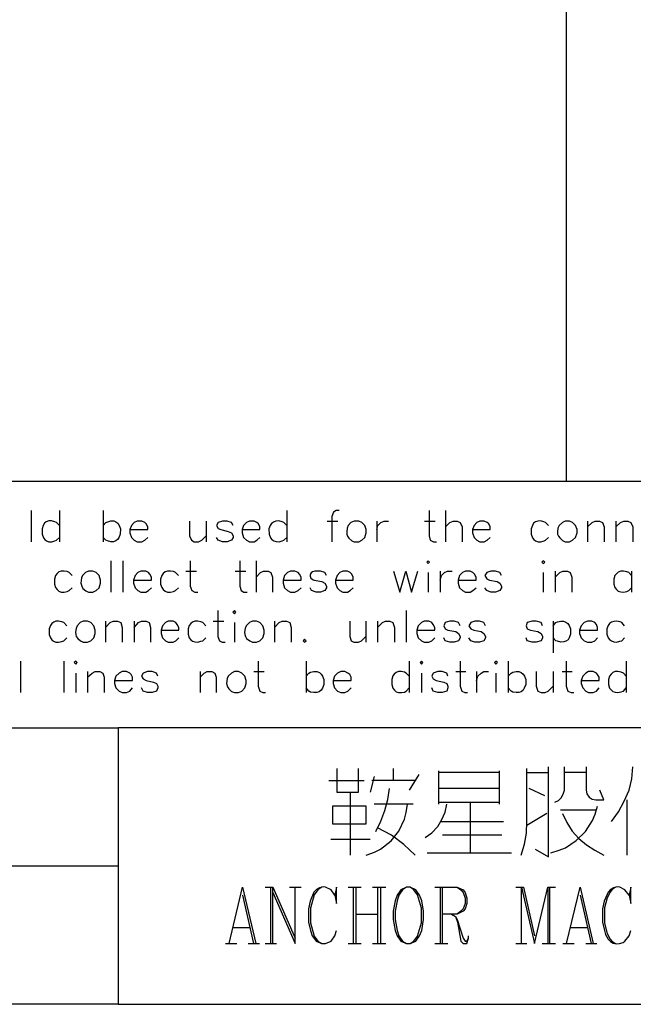
# Model space of a CAD drawing. Units: millimetres. Extents: x -1572 to 5917, y -2620 to 275.
# Drawn here: x 1122 to 1158, y -2231 to -2174 of the extents above; entities that cross this region are included whole.
import ezdxf

# ---------------------------------------------------------------- set-up
doc = ezdxf.new("R2010")
doc.units = ezdxf.units.MM
doc.layers.add('P', color=7, linetype='Continuous')

msp = doc.modelspace()

# ---------------------------------------------------------------- linework, layer by layer
for p, q in [((1154.412, -2035.271), (1154.412, -2200.771)), ((1061.412, -2200.771), (1187.412, -2200.771))]:
    msp.add_line(p, q)
at = {"layer": 'P'}
for points in [[(1123.008, -2202.476), (1123.008, -2204.328)], [(1124.666, -2202.476), (1124.666, -2204.328)], [(1127.224, -2202.476), (1127.224, -2204.328)], [(1138.019, -2202.476), (1138.019, -2204.328)], [(1141.088, -2202.476), (1140.912, -2202.476), (1140.753, -2202.582), (1140.665, -2202.829), (1140.665, -2204.328)], [(1146.362, -2202.476), (1146.362, -2203.975), (1146.433, -2204.222), (1146.627, -2204.328), (1146.803, -2204.328)], [(1147.332, -2202.476), (1147.332, -2204.328)], [(1124.666, -2203.358), (1124.49, -2203.182), (1124.384, -2203.146), (1124.19, -2203.093), (1124.031, -2203.093), (1123.89, -2203.146), (1123.784, -2203.234), (1123.714, -2203.358), (1123.643, -2203.57), (1123.643, -2203.869), (1123.731, -2204.081), (1123.802, -2204.187), (1123.908, -2204.275), (1124.049, -2204.328), (1124.208, -2204.328), (1124.384, -2204.275), (1124.49, -2204.222), (1124.666, -2204.063)], [(1127.224, -2203.358), (1127.383, -2203.182), (1127.506, -2203.146), (1127.682, -2203.093), (1127.859, -2203.093), (1127.982, -2203.146), (1128.088, -2203.234), (1128.176, -2203.358), (1128.247, -2203.57), (1128.229, -2203.869), (1128.159, -2204.081), (1128.07, -2204.187), (1127.965, -2204.275), (1127.841, -2204.328), (1127.682, -2204.328), (1127.488, -2204.275), (1127.383, -2204.222), (1127.224, -2204.063)], [(1138.019, -2203.358), (1137.842, -2203.182), (1137.737, -2203.146), (1137.543, -2203.093), (1137.366, -2203.111), (1137.225, -2203.164), (1137.119, -2203.252), (1137.031, -2203.358), (1136.96, -2203.57), (1136.978, -2203.869), (1137.049, -2204.081), (1137.137, -2204.187), (1137.26, -2204.275), (1137.384, -2204.31), (1137.56, -2204.328), (1137.737, -2204.275), (1137.842, -2204.222), (1138.019, -2204.063)], [(1153.382, -2203.358), (1153.206, -2203.182), (1153.1, -2203.146), (1152.906, -2203.093), (1152.747, -2203.111), (1152.606, -2203.146), (1152.5, -2203.234), (1152.43, -2203.358), (1152.359, -2203.57), (1152.359, -2203.869), (1152.43, -2204.081), (1152.518, -2204.187), (1152.624, -2204.275), (1152.765, -2204.328), (1152.924, -2204.328), (1153.118, -2204.275), (1153.206, -2204.222), (1153.382, -2204.063)], [(1128.794, -2203.605), (1129.852, -2203.605), (1129.852, -2203.446), (1129.764, -2203.27), (1129.676, -2203.182), (1129.499, -2203.111), (1129.235, -2203.111), (1129.058, -2203.182), (1128.899, -2203.358), (1128.794, -2203.605), (1128.794, -2203.799), (1128.899, -2204.063), (1129.058, -2204.222), (1129.235, -2204.328), (1129.499, -2204.328), (1129.676, -2204.222), (1129.852, -2204.063)], [(1132.304, -2203.111), (1132.304, -2203.975), (1132.41, -2204.222), (1132.568, -2204.328), (1132.833, -2204.328), (1133.027, -2204.222), (1133.274, -2203.975)], [(1133.274, -2203.111), (1133.274, -2204.328)], [(1134.861, -2203.358), (1134.773, -2203.182), (1134.509, -2203.111), (1134.244, -2203.111), (1133.979, -2203.182), (1133.891, -2203.358), (1133.979, -2203.534), (1134.138, -2203.605), (1134.579, -2203.711), (1134.773, -2203.799), (1134.861, -2203.975), (1134.861, -2204.063), (1134.773, -2204.222), (1134.509, -2204.328), (1134.244, -2204.328), (1133.979, -2204.222), (1133.891, -2204.063)], [(1135.391, -2203.605), (1136.431, -2203.605), (1136.431, -2203.446), (1136.343, -2203.27), (1136.255, -2203.182), (1136.096, -2203.111), (1135.814, -2203.111), (1135.638, -2203.182), (1135.479, -2203.358), (1135.391, -2203.605), (1135.391, -2203.799), (1135.479, -2204.063), (1135.638, -2204.222), (1135.814, -2204.328), (1136.096, -2204.328), (1136.255, -2204.222), (1136.431, -2204.063)], [(1140.382, -2203.111), (1141, -2203.111)], [(1141.97, -2203.111), (1141.776, -2203.182), (1141.617, -2203.358), (1141.547, -2203.517), (1141.529, -2203.728), (1141.529, -2203.869), (1141.582, -2203.993), (1141.652, -2204.116), (1141.829, -2204.258), (1141.97, -2204.328), (1142.234, -2204.328), (1142.411, -2204.222), (1142.587, -2204.063), (1142.675, -2203.799), (1142.675, -2203.605), (1142.587, -2203.358), (1142.411, -2203.182), (1142.234, -2203.111), (1141.97, -2203.111), (1141.97, -2203.111)], [(1143.293, -2203.111), (1143.293, -2204.328)], [(1143.293, -2203.605), (1143.363, -2203.358), (1143.54, -2203.182), (1143.734, -2203.111), (1143.981, -2203.111)], [(1146.097, -2203.111), (1146.715, -2203.111)], [(1147.332, -2203.446), (1147.579, -2203.182), (1147.773, -2203.111), (1148.02, -2203.111), (1148.196, -2203.182), (1148.302, -2203.446), (1148.302, -2204.328)], [(1148.92, -2203.605), (1149.96, -2203.605), (1149.96, -2203.446), (1149.872, -2203.27), (1149.784, -2203.182), (1149.608, -2203.111), (1149.343, -2203.111), (1149.167, -2203.182), (1149.008, -2203.358), (1148.92, -2203.605), (1148.92, -2203.799), (1149.008, -2204.063), (1149.167, -2204.222), (1149.343, -2204.328), (1149.608, -2204.328), (1149.784, -2204.222), (1149.96, -2204.063)], [(1154.352, -2203.111), (1154.194, -2203.182), (1154, -2203.358), (1153.929, -2203.517), (1153.911, -2203.746), (1153.911, -2203.869), (1153.964, -2203.993), (1154.035, -2204.099), (1154.194, -2204.24), (1154.352, -2204.328), (1154.617, -2204.328), (1154.793, -2204.222), (1154.97, -2204.063), (1155.058, -2203.799), (1155.058, -2203.605), (1154.97, -2203.358), (1154.793, -2203.182), (1154.617, -2203.111), (1154.352, -2203.111), (1154.352, -2203.111)], [(1155.675, -2203.111), (1155.675, -2204.328)], [(1155.675, -2203.446), (1155.94, -2203.182), (1156.116, -2203.111), (1156.363, -2203.111), (1156.557, -2203.182), (1156.645, -2203.446), (1156.645, -2204.328)], [(1157.333, -2203.111), (1157.333, -2204.328)], [(1157.333, -2203.446), (1157.598, -2203.182), (1157.792, -2203.111), (1158.039, -2203.111), (1158.215, -2203.182), (1158.321, -2203.446), (1158.321, -2204.328)], [(1127.682, -2205.439), (1127.682, -2207.274)], [(1128.388, -2205.439), (1128.388, -2207.274)], [(1132.339, -2205.439), (1132.339, -2206.921), (1132.427, -2207.186), (1132.604, -2207.274), (1132.798, -2207.274)], [(1135.249, -2205.439), (1135.249, -2206.921), (1135.338, -2207.186), (1135.496, -2207.274), (1135.69, -2207.274)], [(1136.22, -2205.439), (1136.22, -2207.274)], [(1146.239, -2205.51), (1146.309, -2205.598), (1146.397, -2205.51), (1146.309, -2205.439), (1146.239, -2205.51), (1146.239, -2205.51)], [(1152.977, -2205.51), (1153.065, -2205.598), (1153.153, -2205.51), (1153.065, -2205.439), (1152.977, -2205.51), (1152.977, -2205.51)], [(1125.407, -2206.304), (1125.231, -2206.127), (1125.125, -2206.074), (1124.931, -2206.039), (1124.772, -2206.039), (1124.631, -2206.092), (1124.525, -2206.18), (1124.437, -2206.304), (1124.366, -2206.515), (1124.366, -2206.815), (1124.437, -2207.009), (1124.525, -2207.133), (1124.631, -2207.221), (1124.772, -2207.274), (1124.931, -2207.274), (1125.125, -2207.238), (1125.231, -2207.186), (1125.407, -2207.027)], [(1126.377, -2206.039), (1126.201, -2206.127), (1126.024, -2206.304), (1125.954, -2206.445), (1125.919, -2206.745), (1125.971, -2206.939), (1126.042, -2207.062), (1126.218, -2207.203), (1126.377, -2207.274), (1126.624, -2207.274), (1126.818, -2207.186), (1126.994, -2207.027), (1127.083, -2206.745), (1127.083, -2206.568), (1126.994, -2206.304), (1126.818, -2206.127), (1126.624, -2206.039), (1126.377, -2206.039), (1126.377, -2206.039)], [(1129.005, -2206.568), (1130.064, -2206.568), (1130.064, -2206.409), (1129.975, -2206.215), (1129.887, -2206.127), (1129.729, -2206.039), (1129.446, -2206.039), (1129.27, -2206.127), (1129.111, -2206.304), (1129.005, -2206.568), (1129.005, -2206.745), (1129.111, -2207.027), (1129.27, -2207.186), (1129.446, -2207.274), (1129.729, -2207.274), (1129.887, -2207.186), (1130.064, -2207.027)], [(1131.651, -2206.304), (1131.475, -2206.127), (1131.369, -2206.074), (1131.175, -2206.039), (1130.999, -2206.039), (1130.875, -2206.092), (1130.752, -2206.18), (1130.681, -2206.304), (1130.593, -2206.515), (1130.593, -2206.815), (1130.681, -2207.009), (1130.752, -2207.133), (1130.875, -2207.221), (1130.999, -2207.274), (1131.175, -2207.274), (1131.369, -2207.238), (1131.475, -2207.186), (1131.651, -2207.027)], [(1132.092, -2206.039), (1132.709, -2206.039)], [(1134.985, -2206.039), (1135.602, -2206.039)], [(1136.22, -2206.409), (1136.467, -2206.127), (1136.643, -2206.039), (1136.925, -2206.039), (1137.084, -2206.127), (1137.172, -2206.409), (1137.172, -2207.274)], [(1137.789, -2206.568), (1138.848, -2206.568), (1138.848, -2206.409), (1138.76, -2206.215), (1138.671, -2206.127), (1138.477, -2206.039), (1138.23, -2206.039), (1138.054, -2206.127), (1137.878, -2206.304), (1137.789, -2206.568), (1137.789, -2206.745), (1137.878, -2207.027), (1138.054, -2207.186), (1138.23, -2207.274), (1138.477, -2207.274), (1138.671, -2207.186), (1138.848, -2207.027)], [(1140.347, -2206.304), (1140.241, -2206.127), (1139.994, -2206.039), (1139.871, -2206.039), (1139.659, -2206.039), (1139.518, -2206.092), (1139.448, -2206.145), (1139.377, -2206.251), (1139.377, -2206.339), (1139.43, -2206.462), (1139.553, -2206.551), (1139.624, -2206.568), (1140.065, -2206.656), (1140.241, -2206.745), (1140.347, -2206.921), (1140.347, -2207.027), (1140.241, -2207.186), (1139.994, -2207.274), (1139.73, -2207.274), (1139.465, -2207.186), (1139.377, -2207.027)], [(1140.876, -2206.568), (1141.917, -2206.568), (1141.917, -2206.409), (1141.829, -2206.215), (1141.741, -2206.127), (1141.582, -2206.039), (1141.3, -2206.039), (1141.123, -2206.127), (1140.964, -2206.304), (1140.876, -2206.568), (1140.876, -2206.745), (1140.964, -2207.027), (1141.123, -2207.186), (1141.3, -2207.274), (1141.582, -2207.274), (1141.741, -2207.186), (1141.917, -2207.027)], [(1144.281, -2206.039), (1144.651, -2207.274), (1145.004, -2206.039), (1145.339, -2207.274), (1145.709, -2206.039)], [(1146.309, -2206.127), (1146.309, -2207.274)], [(1147.015, -2206.039), (1147.015, -2207.274)], [(1147.015, -2206.568), (1147.103, -2206.304), (1147.262, -2206.127), (1147.456, -2206.039), (1147.72, -2206.039)], [(1148.073, -2206.568), (1149.131, -2206.568), (1149.131, -2206.409), (1149.025, -2206.215), (1148.937, -2206.127), (1148.779, -2206.039), (1148.496, -2206.039), (1148.32, -2206.127), (1148.161, -2206.304), (1148.073, -2206.568), (1148.073, -2206.745), (1148.161, -2207.027), (1148.32, -2207.186), (1148.496, -2207.274), (1148.779, -2207.274), (1148.937, -2207.186), (1149.131, -2207.027)], [(1150.613, -2206.304), (1150.525, -2206.127), (1150.26, -2206.039), (1149.996, -2206.039), (1149.749, -2206.127), (1149.643, -2206.304), (1149.749, -2206.498), (1149.907, -2206.568), (1150.366, -2206.656), (1150.525, -2206.745), (1150.613, -2206.921), (1150.613, -2207.027), (1150.525, -2207.186), (1150.26, -2207.274), (1149.996, -2207.274), (1149.749, -2207.186), (1149.643, -2207.027)], [(1153.065, -2206.127), (1153.065, -2207.274)], [(1153.77, -2206.039), (1153.77, -2207.274)], [(1153.77, -2206.409), (1154.035, -2206.127), (1154.211, -2206.039), (1154.494, -2206.039), (1154.652, -2206.127), (1154.74, -2206.409), (1154.74, -2207.274)], [(1158.251, -2206.304), (1158.092, -2206.127), (1157.968, -2206.092), (1157.774, -2206.039), (1157.616, -2206.057), (1157.474, -2206.11), (1157.369, -2206.198), (1157.28, -2206.304), (1157.21, -2206.515), (1157.21, -2206.815), (1157.28, -2207.009), (1157.369, -2207.133), (1157.474, -2207.221), (1157.616, -2207.256), (1157.774, -2207.274), (1157.968, -2207.238), (1158.092, -2207.186), (1158.251, -2207.027)], [(1158.251, -2206.039), (1158.251, -2207.274)], [(1133.962, -2208.367), (1133.962, -2209.884), (1134.068, -2210.131), (1134.226, -2210.219), (1134.403, -2210.219)], [(1134.844, -2208.456), (1134.932, -2208.561), (1135.02, -2208.456), (1134.932, -2208.367), (1134.844, -2208.456), (1134.844, -2208.456)], [(1145.021, -2208.367), (1145.021, -2210.219)], [(1125.089, -2209.267), (1124.913, -2209.073), (1124.807, -2209.02), (1124.613, -2208.985), (1124.454, -2208.985), (1124.331, -2209.038), (1124.225, -2209.126), (1124.137, -2209.249), (1124.066, -2209.443), (1124.066, -2209.761), (1124.137, -2209.955), (1124.208, -2210.078), (1124.313, -2210.167), (1124.454, -2210.219), (1124.613, -2210.219), (1124.807, -2210.184), (1124.913, -2210.131), (1125.089, -2209.955)], [(1126.06, -2208.985), (1125.883, -2209.073), (1125.707, -2209.267), (1125.636, -2209.408), (1125.601, -2209.637), (1125.619, -2209.761), (1125.654, -2209.884), (1125.742, -2210.008), (1125.901, -2210.149), (1126.06, -2210.219), (1126.307, -2210.219), (1126.501, -2210.131), (1126.677, -2209.955), (1126.765, -2209.708), (1126.765, -2209.514), (1126.677, -2209.267), (1126.501, -2209.073), (1126.307, -2208.985), (1126.06, -2208.985), (1126.06, -2208.985)], [(1127.365, -2208.985), (1127.365, -2210.219)], [(1127.365, -2209.355), (1127.647, -2209.073), (1127.824, -2208.985), (1128.07, -2208.985), (1128.264, -2209.073), (1128.353, -2209.355), (1128.353, -2210.219)], [(1129.041, -2208.985), (1129.041, -2210.219)], [(1129.041, -2209.355), (1129.305, -2209.073), (1129.482, -2208.985), (1129.746, -2208.985), (1129.94, -2209.073), (1130.011, -2209.355), (1130.011, -2210.219)], [(1130.628, -2209.514), (1131.669, -2209.514), (1131.669, -2209.355), (1131.581, -2209.179), (1131.492, -2209.073), (1131.334, -2208.985), (1131.051, -2208.985), (1130.893, -2209.073), (1130.716, -2209.267), (1130.628, -2209.514), (1130.628, -2209.708), (1130.716, -2209.955), (1130.893, -2210.131), (1131.051, -2210.219), (1131.334, -2210.219), (1131.492, -2210.131), (1131.669, -2209.955)], [(1133.256, -2209.267), (1133.08, -2209.073), (1132.974, -2209.02), (1132.78, -2208.985), (1132.621, -2208.985), (1132.48, -2209.038), (1132.374, -2209.126), (1132.286, -2209.249), (1132.216, -2209.443), (1132.216, -2209.743), (1132.286, -2209.955), (1132.374, -2210.078), (1132.48, -2210.167), (1132.621, -2210.202), (1132.78, -2210.219), (1132.974, -2210.167), (1133.08, -2210.131), (1133.256, -2209.955)], [(1133.697, -2208.985), (1134.315, -2208.985)], [(1134.932, -2209.073), (1134.932, -2210.219)], [(1135.99, -2208.985), (1135.814, -2209.073), (1135.62, -2209.267), (1135.567, -2209.408), (1135.532, -2209.637), (1135.549, -2209.761), (1135.585, -2209.884), (1135.655, -2210.008), (1135.832, -2210.149), (1135.99, -2210.219), (1136.237, -2210.219), (1136.431, -2210.131), (1136.608, -2209.955), (1136.678, -2209.708), (1136.678, -2209.514), (1136.608, -2209.267), (1136.431, -2209.073), (1136.237, -2208.985), (1135.99, -2208.985), (1135.99, -2208.985)], [(1137.296, -2208.985), (1137.296, -2210.219)], [(1137.296, -2209.355), (1137.56, -2209.073), (1137.737, -2208.985), (1138.001, -2208.985), (1138.195, -2209.073), (1138.266, -2209.355), (1138.266, -2210.219)], [(1141.705, -2208.985), (1141.705, -2209.884), (1141.794, -2210.131), (1141.952, -2210.219), (1142.217, -2210.219), (1142.393, -2210.131), (1142.658, -2209.884)], [(1142.658, -2208.985), (1142.658, -2210.219)], [(1143.346, -2208.985), (1143.346, -2210.219)], [(1143.346, -2209.355), (1143.628, -2209.073), (1143.804, -2208.985), (1144.069, -2208.985), (1144.245, -2209.073), (1144.334, -2209.355), (1144.334, -2210.219)], [(1145.639, -2209.514), (1146.697, -2209.514), (1146.697, -2209.355), (1146.609, -2209.179), (1146.521, -2209.073), (1146.344, -2208.985), (1146.08, -2208.985), (1145.921, -2209.073), (1145.727, -2209.267), (1145.639, -2209.514), (1145.639, -2209.708), (1145.727, -2209.955), (1145.921, -2210.131), (1146.08, -2210.219), (1146.344, -2210.219), (1146.521, -2210.131), (1146.697, -2209.955)], [(1148.196, -2209.267), (1148.091, -2209.073), (1147.844, -2208.985), (1147.579, -2208.985), (1147.314, -2209.073), (1147.226, -2209.267), (1147.314, -2209.426), (1147.473, -2209.514), (1147.932, -2209.602), (1148.091, -2209.708), (1148.196, -2209.884), (1148.196, -2209.955), (1148.091, -2210.131), (1147.844, -2210.219), (1147.579, -2210.219), (1147.314, -2210.131), (1147.226, -2209.955)], [(1149.678, -2209.267), (1149.59, -2209.073), (1149.325, -2208.985), (1149.061, -2208.985), (1148.814, -2209.073), (1148.708, -2209.267), (1148.814, -2209.426), (1148.99, -2209.514), (1149.431, -2209.602), (1149.59, -2209.708), (1149.678, -2209.884), (1149.678, -2209.955), (1149.59, -2210.131), (1149.325, -2210.219), (1149.061, -2210.219), (1148.814, -2210.131), (1148.708, -2209.955)], [(1153.029, -2209.267), (1152.941, -2209.073), (1152.659, -2208.985), (1152.412, -2208.985), (1152.13, -2209.073), (1152.059, -2209.267), (1152.13, -2209.426), (1152.324, -2209.514), (1152.747, -2209.602), (1152.941, -2209.708), (1153.029, -2209.884), (1153.029, -2209.955), (1152.941, -2210.131), (1152.659, -2210.219), (1152.412, -2210.219), (1152.13, -2210.131), (1152.059, -2209.955)], [(1153.647, -2208.985), (1153.647, -2210.837)], [(1153.647, -2209.267), (1153.806, -2209.073), (1153.911, -2209.02), (1154.105, -2208.985), (1154.264, -2208.985), (1154.405, -2209.038), (1154.511, -2209.126), (1154.599, -2209.249), (1154.67, -2209.443), (1154.67, -2209.743), (1154.599, -2209.955), (1154.529, -2210.078), (1154.405, -2210.167), (1154.282, -2210.202), (1154.105, -2210.219), (1153.911, -2210.167), (1153.806, -2210.131), (1153.647, -2209.955)], [(1155.199, -2209.514), (1156.257, -2209.514), (1156.257, -2209.355), (1156.187, -2209.179), (1156.099, -2209.073), (1155.922, -2208.985), (1155.658, -2208.985), (1155.481, -2209.073), (1155.305, -2209.267), (1155.199, -2209.514), (1155.199, -2209.708), (1155.305, -2209.955), (1155.481, -2210.131), (1155.658, -2210.219), (1155.922, -2210.219), (1156.099, -2210.131), (1156.257, -2209.955)], [(1157.845, -2209.267), (1157.686, -2209.073), (1157.58, -2209.02), (1157.386, -2208.985), (1157.21, -2209.002), (1157.069, -2209.038), (1156.963, -2209.126), (1156.875, -2209.249), (1156.804, -2209.443), (1156.804, -2209.743), (1156.875, -2209.955), (1156.963, -2210.061), (1157.069, -2210.149), (1157.21, -2210.202), (1157.369, -2210.219), (1157.563, -2210.167), (1157.686, -2210.131), (1157.845, -2209.955)], [(1139.059, -2210.043), (1138.971, -2210.131), (1139.059, -2210.219), (1139.148, -2210.131), (1139.059, -2210.043), (1139.059, -2210.043)], [(1122.373, -2211.331), (1122.373, -2213.183)], [(1124.913, -2211.331), (1124.913, -2213.183)], [(1125.53, -2211.419), (1125.619, -2211.507), (1125.707, -2211.419), (1125.619, -2211.331), (1125.53, -2211.419), (1125.53, -2211.419)], [(1136.325, -2211.331), (1136.325, -2212.812), (1136.431, -2213.095), (1136.608, -2213.183), (1136.766, -2213.183)], [(1139.148, -2211.331), (1139.148, -2213.183)], [(1145.198, -2211.331), (1145.198, -2213.183)], [(1145.833, -2211.419), (1145.921, -2211.507), (1145.992, -2211.419), (1145.921, -2211.331), (1145.833, -2211.419), (1145.833, -2211.419)], [(1148.196, -2211.331), (1148.196, -2212.812), (1148.285, -2213.095), (1148.461, -2213.183), (1148.62, -2213.183)], [(1150.207, -2211.419), (1150.295, -2211.507), (1150.384, -2211.419), (1150.295, -2211.331), (1150.207, -2211.419), (1150.207, -2211.419)], [(1151.001, -2211.331), (1151.001, -2213.183)], [(1154.423, -2211.331), (1154.423, -2212.812), (1154.511, -2213.095), (1154.705, -2213.183), (1154.864, -2213.183)], [(1157.933, -2211.331), (1157.933, -2213.183)], [(1125.619, -2212.036), (1125.619, -2213.183)], [(1126.307, -2211.948), (1126.307, -2213.183)], [(1126.307, -2212.283), (1126.589, -2212.036), (1126.765, -2211.948), (1127.03, -2211.948), (1127.206, -2212.036), (1127.294, -2212.283), (1127.294, -2213.183)], [(1127.894, -2212.477), (1128.952, -2212.477), (1128.952, -2212.283), (1128.882, -2212.124), (1128.794, -2212.036), (1128.6, -2211.948), (1128.353, -2211.948), (1128.176, -2212.036), (1127.982, -2212.213), (1127.894, -2212.477), (1127.894, -2212.654), (1127.982, -2212.901), (1128.176, -2213.095), (1128.353, -2213.183), (1128.6, -2213.183), (1128.794, -2213.095), (1128.952, -2212.901)], [(1130.434, -2212.213), (1130.364, -2212.036), (1130.099, -2211.948), (1129.834, -2211.948), (1129.57, -2212.036), (1129.482, -2212.213), (1129.57, -2212.371), (1129.746, -2212.477), (1130.187, -2212.565), (1130.364, -2212.654), (1130.434, -2212.812), (1130.434, -2212.901), (1130.364, -2213.095), (1130.099, -2213.183), (1129.834, -2213.183), (1129.57, -2213.095), (1129.482, -2212.901)], [(1132.921, -2211.948), (1132.921, -2213.183)], [(1132.921, -2212.283), (1133.168, -2212.036), (1133.344, -2211.948), (1133.609, -2211.948), (1133.785, -2212.036), (1133.874, -2212.283), (1133.874, -2213.183)], [(1134.932, -2211.948), (1134.756, -2212.036), (1134.562, -2212.213), (1134.509, -2212.354), (1134.473, -2212.654), (1134.526, -2212.848), (1134.614, -2212.953), (1134.773, -2213.112), (1134.932, -2213.183), (1135.179, -2213.183), (1135.373, -2213.095), (1135.549, -2212.901), (1135.62, -2212.654), (1135.62, -2212.477), (1135.549, -2212.213), (1135.373, -2212.036), (1135.179, -2211.948), (1134.932, -2211.948), (1134.932, -2211.948)], [(1136.079, -2211.948), (1136.678, -2211.948)], [(1139.148, -2212.213), (1139.306, -2212.036), (1139.412, -2211.983), (1139.606, -2211.948), (1139.783, -2211.948), (1139.924, -2212.001), (1140.03, -2212.089), (1140.118, -2212.213), (1140.188, -2212.407), (1140.188, -2212.707), (1140.1, -2212.918), (1140.03, -2213.042), (1139.906, -2213.13), (1139.783, -2213.183), (1139.606, -2213.183), (1139.412, -2213.148), (1139.306, -2213.095), (1139.148, -2212.901)], [(1140.735, -2212.477), (1141.794, -2212.477), (1141.794, -2212.283), (1141.705, -2212.124), (1141.599, -2212.036), (1141.423, -2211.948), (1141.176, -2211.948), (1140.982, -2212.036), (1140.806, -2212.213), (1140.735, -2212.477), (1140.735, -2212.654), (1140.806, -2212.901), (1140.982, -2213.095), (1141.176, -2213.183), (1141.423, -2213.183), (1141.599, -2213.095), (1141.794, -2212.901)], [(1145.198, -2212.213), (1145.021, -2212.036), (1144.916, -2211.983), (1144.722, -2211.948), (1144.563, -2211.948), (1144.439, -2212.001), (1144.316, -2212.089), (1144.245, -2212.195), (1144.175, -2212.407), (1144.175, -2212.707), (1144.245, -2212.918), (1144.334, -2213.042), (1144.439, -2213.13), (1144.563, -2213.183), (1144.739, -2213.183), (1144.916, -2213.148), (1145.021, -2213.095), (1145.198, -2212.901)], [(1145.921, -2212.036), (1145.921, -2213.183)], [(1147.473, -2212.213), (1147.403, -2212.036), (1147.138, -2211.948), (1146.874, -2211.948), (1146.609, -2212.036), (1146.521, -2212.213), (1146.609, -2212.371), (1146.785, -2212.477), (1147.226, -2212.565), (1147.403, -2212.654), (1147.473, -2212.812), (1147.473, -2212.901), (1147.403, -2213.095), (1147.138, -2213.183), (1146.874, -2213.183), (1146.609, -2213.095), (1146.521, -2212.901)], [(1147.932, -2211.948), (1148.532, -2211.948)], [(1149.149, -2211.948), (1149.149, -2213.183)], [(1149.149, -2212.477), (1149.237, -2212.213), (1149.431, -2212.036), (1149.59, -2211.948), (1149.854, -2211.948)], [(1150.295, -2212.036), (1150.295, -2213.183)], [(1151.001, -2212.213), (1151.177, -2212.036), (1151.283, -2211.983), (1151.477, -2211.948), (1151.636, -2211.948), (1151.777, -2212.001), (1151.883, -2212.089), (1151.971, -2212.213), (1152.042, -2212.407), (1152.042, -2212.707), (1151.954, -2212.918), (1151.883, -2213.042), (1151.777, -2213.13), (1151.636, -2213.183), (1151.477, -2213.183), (1151.283, -2213.148), (1151.177, -2213.095), (1151.001, -2212.901)], [(1152.659, -2211.948), (1152.659, -2212.812), (1152.747, -2213.095), (1152.941, -2213.183), (1153.188, -2213.183), (1153.365, -2213.095), (1153.647, -2212.812)], [(1153.647, -2211.948), (1153.647, -2213.183)], [(1154.176, -2211.948), (1154.776, -2211.948)], [(1155.305, -2212.477), (1156.346, -2212.477), (1156.346, -2212.283), (1156.257, -2212.124), (1156.187, -2212.036), (1156.01, -2211.948), (1155.728, -2211.948), (1155.569, -2212.036), (1155.393, -2212.213), (1155.305, -2212.477), (1155.305, -2212.654), (1155.393, -2212.901), (1155.569, -2213.095), (1155.728, -2213.183), (1156.01, -2213.183), (1156.187, -2213.095), (1156.346, -2212.901)], [(1157.933, -2212.213), (1157.774, -2212.036), (1157.651, -2211.983), (1157.457, -2211.948), (1157.298, -2211.948), (1157.157, -2212.001), (1157.051, -2212.089), (1156.963, -2212.213), (1156.892, -2212.407), (1156.892, -2212.707), (1156.963, -2212.918), (1157.051, -2213.024), (1157.157, -2213.112), (1157.298, -2213.165), (1157.457, -2213.183), (1157.651, -2213.13), (1157.774, -2213.095), (1157.933, -2212.901)], [(1198.185, -2215.247), (1128.106, -2215.247)], [(1152.589, -2222.373), (1153.382, -2222.831), (1153.382, -2217.645), (1153.382, -2217.54)], [(1153.753, -2219.621), (1153.964, -2219.515), (1154.123, -2219.356), (1154.247, -2219.145), (1154.317, -2218.915), (1154.317, -2218.686), (1154.317, -2217.54)], [(1155.587, -2217.54), (1155.587, -2218.915), (1155.622, -2219.127), (1155.764, -2219.321), (1155.94, -2219.445), (1156.152, -2219.48), (1156.628, -2219.48), (1156.399, -2218.915)], [(1157.086, -2220.75), (1157.492, -2220.185), (1157.827, -2219.568), (1158.109, -2218.915), (1158.268, -2218.245), (1158.339, -2217.54)], [(1140.947, -2217.645), (1140.947, -2219.039), (1142.217, -2219.039), (1142.217, -2217.645)], [(1143.134, -2218.104), (1142.905, -2219.039)], [(1144.281, -2218.351), (1144.281, -2217.645)], [(1145.215, -2218.915), (1145.78, -2217.998)], [(1146.926, -2217.769), (1146.926, -2219.727)], [(1150.507, -2217.875), (1146.926, -2217.875)], [(1150.507, -2219.727), (1150.507, -2217.769)], [(1151.777, -2222.725), (1151.971, -2222.09), (1152.077, -2221.438), (1152.112, -2220.75), (1152.112, -2217.645)], [(1152.112, -2217.875), (1153.382, -2217.875)], [(1155.587, -2217.875), (1154.317, -2217.875)], [(1140.471, -2218.351), (1142.552, -2218.351)], [(1145.551, -2218.351), (1144.757, -2218.351), (1143.011, -2218.351)], [(1141.741, -2219.039), (1141.741, -2222.725)], [(1143.24, -2221.332), (1143.54, -2220.732), (1143.769, -2220.115), (1143.945, -2219.462), (1144.051, -2218.81)], [(1150.507, -2218.81), (1146.926, -2218.81)], [(1153.153, -2219.251), (1152.236, -2218.81)], [(1142.675, -2220.891), (1142.675, -2219.85), (1140.7, -2219.85), (1140.7, -2220.891), (1142.675, -2220.891)], [(1142.675, -2222.725), (1143.169, -2222.549), (1143.522, -2222.373), (1144.139, -2221.896), (1144.598, -2221.314), (1144.916, -2220.626), (1145.021, -2220.221), (1145.092, -2219.727)], [(1145.427, -2219.727), (1144.863, -2219.727), (1143.134, -2219.727)], [(1146.133, -2221.685), (1146.521, -2221.42), (1146.874, -2221.05), (1147.12, -2220.644), (1147.314, -2220.203), (1147.403, -2219.727)], [(1146.926, -2219.621), (1150.507, -2219.621)], [(1148.779, -2219.621), (1148.779, -2222.602)], [(1153.506, -2222.602), (1154, -2222.443), (1154.37, -2222.302), (1155.005, -2221.879), (1155.552, -2221.35), (1155.958, -2220.697), (1156.116, -2220.327), (1156.257, -2219.85)], [(1158.004, -2222.725), (1158.004, -2219.48)], [(1153.276, -2220.291), (1152.112, -2220.997)], [(1156.152, -2220.08), (1154.088, -2220.08)], [(1154.194, -2220.291), (1154.458, -2220.82), (1154.776, -2221.314), (1155.164, -2221.755), (1155.605, -2222.126), (1156.099, -2222.443), (1156.628, -2222.725)], [(1147.05, -2220.75), (1150.736, -2220.75)], [(1145.551, -2222.725), (1144.88, -2222.108), (1144.157, -2221.561), (1143.346, -2221.12)], [(1150.631, -2221.561), (1147.156, -2221.561)], [(1140.594, -2221.791), (1142.905, -2221.791)], [(1146.256, -2222.602), (1151.213, -2222.602)], [(1054.34, -2223.36), (1128.106, -2223.36)], [(1134.632, -2227.929), (1135.408, -2224.613), (1136.202, -2227.929)], [(1136.749, -2224.613), (1137.19, -2224.613)], [(1137.066, -2227.929), (1137.066, -2224.613)], [(1137.19, -2227.929), (1137.19, -2224.613), (1138.495, -2227.611)], [(1137.19, -2224.93), (1138.495, -2227.929), (1138.495, -2224.613)], [(1138.178, -2224.613), (1138.848, -2224.613)], [(1140.823, -2225.089), (1140.929, -2225.565), (1140.929, -2224.613), (1140.823, -2225.089), (1140.612, -2224.772), (1140.277, -2224.613), (1140.153, -2224.595), (1139.924, -2224.648), (1139.747, -2224.754), (1139.606, -2224.913), (1139.377, -2225.442), (1139.289, -2225.883), (1139.289, -2226.659), (1139.395, -2227.153), (1139.5, -2227.47), (1139.73, -2227.788), (1140.065, -2227.929), (1140.277, -2227.929), (1140.612, -2227.788), (1140.823, -2227.47), (1140.929, -2227.153)], [(1140.065, -2224.613), (1139.836, -2224.772), (1139.624, -2225.071), (1139.395, -2225.848), (1139.395, -2226.712), (1139.624, -2227.488), (1139.836, -2227.788), (1140.065, -2227.929)], [(1141.617, -2224.613), (1142.376, -2224.613)], [(1141.935, -2227.929), (1141.935, -2224.613)], [(1142.058, -2224.613), (1142.058, -2227.929)], [(1143.046, -2224.613), (1143.822, -2224.613)], [(1143.363, -2227.929), (1143.363, -2224.613)], [(1143.504, -2224.613), (1143.504, -2227.929)], [(1145.039, -2224.613), (1144.704, -2224.772), (1144.492, -2225.089), (1144.369, -2225.407), (1144.263, -2226.024), (1144.263, -2226.518), (1144.369, -2227.153), (1144.492, -2227.47), (1144.704, -2227.788), (1145.039, -2227.929), (1145.251, -2227.929), (1145.586, -2227.788), (1145.798, -2227.47), (1145.939, -2227.153), (1146.044, -2226.518), (1146.044, -2226.024), (1145.939, -2225.407), (1145.798, -2225.089), (1145.586, -2224.772), (1145.251, -2224.613), (1145.039, -2224.613), (1144.81, -2224.772), (1144.598, -2225.089), (1144.492, -2225.407), (1144.369, -2226.024), (1144.369, -2226.518), (1144.492, -2227.153), (1144.598, -2227.47), (1144.81, -2227.788), (1145.039, -2227.929)], [(1145.251, -2227.929), (1145.48, -2227.788), (1145.692, -2227.488), (1145.921, -2226.712), (1145.921, -2225.848), (1145.692, -2225.071), (1145.48, -2224.772), (1145.251, -2224.613)], [(1146.697, -2224.613), (1148.02, -2224.613), (1148.373, -2224.772), (1148.479, -2224.93), (1148.584, -2225.248), (1148.584, -2225.565), (1148.479, -2225.883), (1148.373, -2226.024), (1148.02, -2226.2), (1147.138, -2226.2)], [(1147.032, -2227.929), (1147.032, -2224.613)], [(1147.138, -2224.613), (1147.138, -2227.929)], [(1148.02, -2224.613), (1148.232, -2224.772), (1148.373, -2224.93), (1148.479, -2225.248), (1148.479, -2225.565), (1148.373, -2225.883), (1148.232, -2226.024), (1148.02, -2226.2)], [(1151.46, -2224.613), (1151.901, -2224.613), (1152.553, -2227.47)], [(1151.795, -2227.929), (1151.795, -2224.613), (1152.553, -2227.929), (1153.347, -2224.613), (1153.347, -2227.929)], [(1153.347, -2224.613), (1153.788, -2224.613)], [(1153.453, -2227.929), (1153.453, -2224.613)], [(1154.441, -2227.929), (1155.234, -2224.613), (1155.993, -2227.929)], [(1158.109, -2225.089), (1158.215, -2225.565), (1158.215, -2224.613), (1158.109, -2225.089), (1157.863, -2224.772), (1157.563, -2224.613), (1157.422, -2224.595), (1157.192, -2224.648), (1157.016, -2224.754), (1156.875, -2224.913), (1156.645, -2225.442), (1156.557, -2225.883), (1156.557, -2226.659), (1156.663, -2227.153), (1156.716, -2227.382), (1156.875, -2227.664), (1157.016, -2227.805), (1157.175, -2227.894), (1157.351, -2227.947), (1157.545, -2227.929), (1157.757, -2227.858), (1157.863, -2227.788), (1158.109, -2227.47), (1158.215, -2227.153)], [(1157.316, -2224.613), (1157.104, -2224.772), (1156.998, -2224.895), (1156.822, -2225.23), (1156.663, -2225.83), (1156.663, -2226.729), (1156.822, -2227.329), (1156.998, -2227.664), (1157.104, -2227.788), (1157.316, -2227.929)], [(1135.408, -2225.089), (1136.061, -2227.929)], [(1155.234, -2225.089), (1155.887, -2227.929)], [(1142.058, -2226.2), (1143.363, -2226.2)], [(1147.685, -2226.2), (1147.914, -2226.341), (1148.02, -2226.518), (1148.373, -2227.611), (1148.479, -2227.788), (1148.584, -2227.788), (1148.69, -2227.611)], [(1147.914, -2226.341), (1148.038, -2226.659), (1148.232, -2227.788), (1148.373, -2227.929), (1148.584, -2227.929), (1148.69, -2227.611), (1148.69, -2227.47)], [(1134.861, -2226.976), (1135.849, -2226.976)], [(1154.67, -2226.976), (1155.675, -2226.976)], [(1134.42, -2227.929), (1135.073, -2227.929)], [(1135.743, -2227.929), (1136.414, -2227.929)], [(1136.749, -2227.929), (1137.401, -2227.929)], [(1141.617, -2227.929), (1142.376, -2227.929)], [(1143.046, -2227.929), (1143.822, -2227.929)], [(1146.697, -2227.929), (1147.473, -2227.929)], [(1151.46, -2227.929), (1152.112, -2227.929)], [(1153.012, -2227.929), (1153.788, -2227.929)], [(1154.229, -2227.929), (1154.882, -2227.929)], [(1155.569, -2227.929), (1156.222, -2227.929)], [(1128.106, -2231.492), (1198.185, -2231.492)]]:
    msp.add_lwpolyline(points, dxfattribs=at)
msp.add_lwpolyline([(1054.34, -2215.247), (1128.106, -2215.247), (1128.106, -2231.492), (1054.34, -2231.492)], close=True, dxfattribs=at)

doc.saveas('drawing.dxf')
